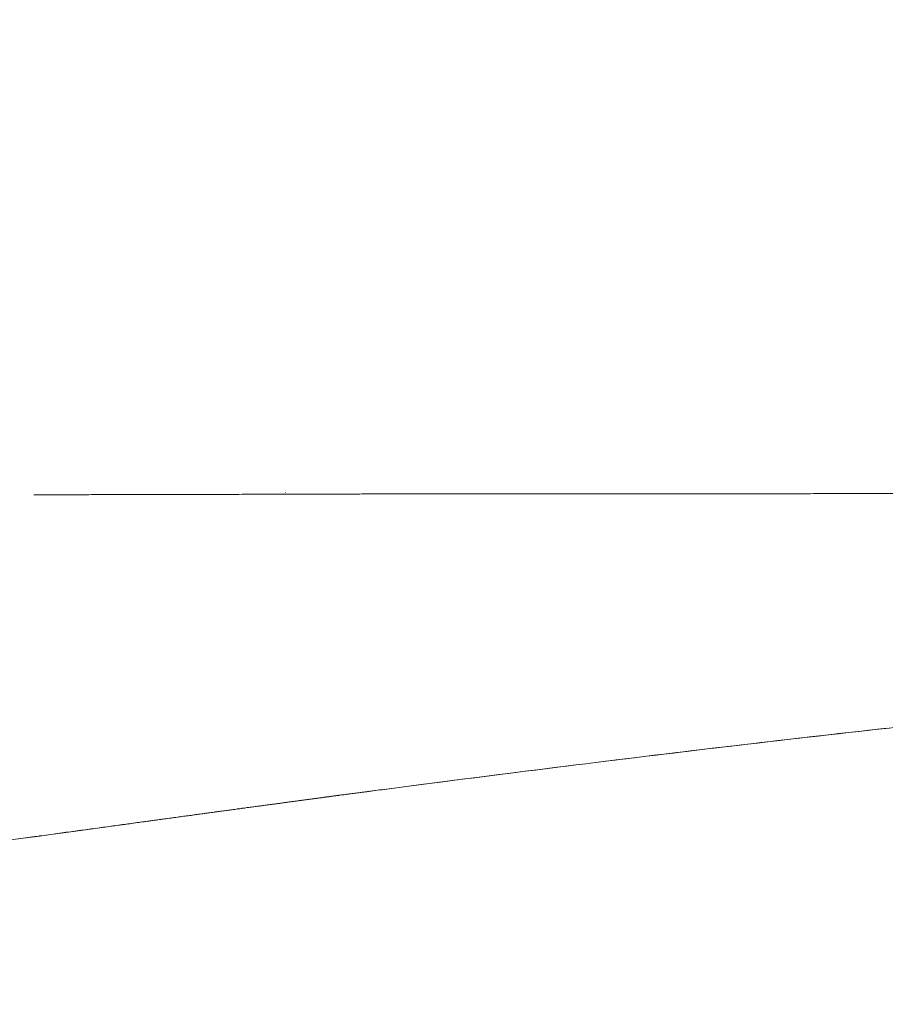
# Model space of a CAD drawing. Units: inches. Extents: x 0 to 827, y 0 to 585.
# Drawn here: x 290 to 294, y 358 to 362 of the extents above; entities that cross this region are included whole.
import ezdxf

# ---------------------------------------------------------------- set-up
doc = ezdxf.new("R2010")
doc.units = ezdxf.units.IN
doc.header["$LTSCALE"] = 10
doc.linetypes.add('CACHE', pattern=[0.375, 0.25, -0.125])
doc.layers.add('GE-DESIGNER_WARNING', color=1, linetype='Continuous', plot=False)
for name, color, linetype in [('GE-EQUIPMENT', 140, 'Continuous'), ('GE-EQUIPMENT_OUTLINE', 131, 'CACHE'), ('GE-MM-SCATTER_LINES', 222, 'CACHE'), ('GE-SPECIFICATIONS', 7, 'Continuous')]:
    doc.layers.add(name, color=color, linetype=linetype)

# ---------------------------------------------------------------- blocks, each defined once
blk = doc.blocks.new('GE-EUR00695')
at = {"layer": 'GE-DESIGNER_WARNING', "linetype": 'CACHE'}
blk.add_lwpolyline([(934, -154), (1984, -154, -1.511046), (204.17, 604.91, -0.402138)], format="xyb", dxfattribs=at)
at = {"layer": 'GE-EQUIPMENT', "linetype": 'Continuous', "lineweight": 0}
blk.add_line((897.85, -350.39), (897.86, -350.39), dxfattribs=at)
for points, knots in [([(877.65, -350.61), (877.28, -350.61), (876.85, -350.62), (876.37, -350.62), (876.12, -350.62), (875.87, -350.62), (875.6, -350.62), (875.46, -350.62), (875.32, -350.62), (875.18, -350.62), (875.11, -350.62), (875.03, -350.62), (874.96, -350.62), (874.95, -350.62), (874.94, -350.62), (874.93, -350.62), (874.92, -350.62), (874.91, -350.62), (874.9, -350.62), (874.82, -350.62), (874.75, -350.62), (874.68, -350.63), (873.21, -350.63), (872.19, -350.63), (871.62, -350.64)], [0.148595746, 0.148595746, 0.148595746, 0.148595746, 0.149049032, 0.149049032, 0.149049032, 0.149275674, 0.149275674, 0.149275674, 0.149388996, 0.149388996, 0.149388996, 0.149445656, 0.149445656, 0.149445656, 0.149452739, 0.149452739, 0.149452739, 0.149459737, 0.149459737, 0.149459737, 0.149502317, 0.149502317, 0.149502317, 0.150408888, 0.150408888, 0.150408888, 0.150408888]), ([(880.93, -350.6), (880.09, -350.6), (879.42, -350.61), (878.92, -350.61), (878.67, -350.61), (878.46, -350.61), (878.3, -350.61), (878.28, -350.61), (878.26, -350.61), (878.24, -350.61), (878.23, -350.61), (878.22, -350.61), (878.21, -350.61), (878.14, -350.61), (878.08, -350.61), (878.01, -350.61), (877.89, -350.61), (877.77, -350.61), (877.65, -350.61)], [0.150408888, 0.150408888, 0.150408888, 0.150408888, 0.151031453, 0.151031453, 0.151031453, 0.151342736, 0.151342736, 0.151342736, 0.151381647, 0.151381647, 0.151381647, 0.151401102, 0.151401102, 0.151401102, 0.151498378, 0.151498378, 0.151498378, 0.151654019, 0.151654019, 0.151654019, 0.151654019]), ([(882.49, -350.6), (882.24, -350.6), (881.95, -350.6), (881.66, -350.6), (881.56, -350.6), (881.52, -350.6), (881.49, -350.6), (881.49, -350.6), (881.49, -350.6), (881.29, -350.6), (881.1, -350.6), (880.93, -350.6)], [0.1516540191, 0.1516540191, 0.1516540191, 0.1516540191, 0.1519165686, 0.151982206, 0.1520150247, 0.1520396388, 0.1520437411, 0.1520437411, 0.1520478434, 0.1520478434, 0.1521791182, 0.1521791182, 0.1521791182, 0.1521791182]), ([(892.97, -350.58), (892.25, -350.58), (891.46, -350.58), (890.61, -350.58), (890.5, -350.58), (890.4, -350.58), (890.29, -350.58), (890.23, -350.58), (890.18, -350.58), (890.12, -350.58), (890.1, -350.58), (890.08, -350.58), (890.06, -350.58), (889.86, -350.58), (889.66, -350.58), (889.47, -350.58), (889.12, -350.58), (888.76, -350.58), (888.41, -350.58), (887.94, -350.58), (887.46, -350.59), (886.98, -350.59), (886.75, -350.59), (886.51, -350.59), (886.28, -350.59), (885.92, -350.59), (885.56, -350.59), (885.2, -350.59), (885.11, -350.59), (885.02, -350.59), (884.93, -350.59), (884.91, -350.59), (884.88, -350.59), (884.85, -350.59), (884.83, -350.59), (884.8, -350.59), (884.77, -350.59), (884.72, -350.59), (884.66, -350.59), (884.61, -350.59), (884.39, -350.59), (884.18, -350.59), (883.98, -350.59)], [0.152650485, 0.152650485, 0.152650485, 0.152650485, 0.153336279, 0.153336279, 0.153336279, 0.153422003, 0.153422003, 0.153422003, 0.153464865, 0.153464865, 0.153464865, 0.153486296, 0.153486296, 0.153486296, 0.153679176, 0.153679176, 0.153679176, 0.154022073, 0.154022073, 0.154022073, 0.15448403, 0.15448403, 0.15448403, 0.154707868, 0.154707868, 0.154707868, 0.155050765, 0.155050765, 0.155050765, 0.155136489, 0.155136489, 0.155136489, 0.15515792, 0.15515792, 0.15515792, 0.155179351, 0.155179351, 0.155179351, 0.155222213, 0.155222213, 0.155222213, 0.155393662, 0.155393662, 0.155393662, 0.155393662]), ([(898.93, -350.56), (898.89, -350.56), (898.85, -350.56), (898.77, -350.56), (898.74, -350.56), (898.6, -350.56), (898.34, -350.56), (898.08, -350.56), (897.6, -350.57), (897.3, -350.57), (896.45, -350.57), (895.98, -350.57), (895.51, -350.57), (895.42, -350.57), (895.22, -350.57), (894.92, -350.57), (894.6, -350.57), (893.94, -350.57), (893.47, -350.57), (892.97, -350.58)], [0.155393662, 0.155393662, 0.155393662, 0.155393662, 0.155423142, 0.155423142, 0.155452622, 0.155452622, 0.155511581, 0.1556295, 0.1556295, 0.155865339, 0.155865339, 0.156337015, 0.156337015, 0.156454935, 0.156454935, 0.156572854, 0.156808692, 0.156808692, 0.157280369, 0.157280369, 0.157280369, 0.157280369]), ([(904.79, -350.55), (904.26, -350.55), (903.54, -350.55), (902.81, -350.55), (902.58, -350.55), (902.55, -350.55), (902.26, -350.55), (901.99, -350.55), (900.79, -350.56), (899.85, -350.56), (898.93, -350.56)], [0.157280369, 0.157280369, 0.157280369, 0.157280369, 0.157632984, 0.157765214, 0.157765214, 0.157787253, 0.157787253, 0.157985599, 0.157985599, 0.158690828, 0.158690828, 0.158690828, 0.158690828]), ([(911.56, -350.53), (910.46, -350.54), (909.31, -350.54), (907.82, -350.54), (907.46, -350.54), (907.1, -350.54), (907.02, -350.54), (907, -350.54), (906.78, -350.54), (906.05, -350.54), (905.32, -350.54), (904.79, -350.55)], [0.158690828, 0.158690828, 0.158690828, 0.158690828, 0.159398983, 0.159398983, 0.159576022, 0.159609216, 0.159609216, 0.159620281, 0.159620281, 0.15975306, 0.160107137, 0.160107137, 0.160107137, 0.160107137]), ([(958.51, -350.49), (957.21, -350.5), (956.18, -350.5), (954.69, -350.5), (954.23, -350.5), (954.07, -350.5), (954.06, -350.5), (954.06, -350.5), (954.02, -350.5), (953.93, -350.5), (953.74, -350.5), (953.37, -350.5), (953.04, -350.5), (952.37, -350.51), (951.89, -350.51), (950.41, -350.51), (949.33, -350.51), (947.87, -350.51), (947.5, -350.51), (947.12, -350.51), (947, -350.51), (946.96, -350.51), (946.88, -350.51), (946.68, -350.51), (946.47, -350.51), (945.67, -350.51), (945.07, -350.52), (943.36, -350.52), (942.36, -350.52), (941.08, -350.52), (940.69, -350.52), (940.25, -350.52), (940.14, -350.52), (940.04, -350.52), (940.01, -350.52), (939.99, -350.52), (939.91, -350.52), (939.63, -350.52), (939.35, -350.52), (938.68, -350.52), (938.22, -350.52), (937.52, -350.52), (937.28, -350.52), (936.97, -350.52), (936.91, -350.52), (936.84, -350.52), (936.84, -350.52), (936.83, -350.52), (936.83, -350.52), (936.82, -350.52), (936.8, -350.52), (936.74, -350.52), (936.65, -350.52), (936.44, -350.52), (936.33, -350.52), (936.18, -350.53), (936.08, -350.53), (936.03, -350.53), (935.78, -350.53), (935.46, -350.53), (935.32, -350.53), (935.3, -350.53), (935.3, -350.53), (935.3, -350.53), (935.29, -350.53), (935.2, -350.53), (934.89, -350.53), (934.48, -350.53), (934.09, -350.53), (933.89, -350.53), (933.81, -350.53), (933.77, -350.53), (933.76, -350.53), (933.19, -350.53), (932.46, -350.53), (931.72, -350.53), (931.52, -350.53), (931.49, -350.53), (931.36, -350.53), (931.26, -350.53), (930.8, -350.53), (930.51, -350.53), (930.33, -350.53), (930.32, -350.53), (930.32, -350.53), (930.31, -350.53), (930.3, -350.53), (930.26, -350.53), (930.21, -350.53), (929.96, -350.53), (929.63, -350.53), (929.3, -350.53), (929.16, -350.53), (929.12, -350.53), (928.96, -350.53), (928.83, -350.53), (928.19, -350.53), (927.41, -350.53), (926.64, -350.53), (926.12, -350.53), (925.87, -350.53), (925.16, -350.53), (924.71, -350.53), (924.09, -350.53), (923.79, -350.53), (923.45, -350.53), (923.3, -350.53), (923.25, -350.53), (923.24, -350.53), (923.24, -350.53), (923.19, -350.53), (923.14, -350.53), (922.5, -350.53), (921.95, -350.53), (920.96, -350.53), (920.47, -350.53), (920.01, -350.53), (919.92, -350.53), (919.88, -350.53), (919.86, -350.53), (919.86, -350.53), (919.86, -350.53), (919.85, -350.53), (919.62, -350.53), (919.39, -350.53), (918.78, -350.53), (918.41, -350.53), (917.42, -350.53), (916.91, -350.53), (916.38, -350.53), (916.24, -350.53), (916.14, -350.53), (916.13, -350.53), (916.12, -350.53), (916.12, -350.53), (916.12, -350.53), (916.12, -350.53), (915.84, -350.53), (914.95, -350.53), (913.74, -350.53), (912.81, -350.53), (912.19, -350.53), (911.88, -350.53), (911.56, -350.53)], [0.16010714, 0.16010714, 0.16010714, 0.16010714, 0.16094867, 0.16094867, 0.1617902, 0.16180335, 0.16180335, 0.16180664, 0.16180664, 0.1618428, 0.16189539, 0.16200058, 0.16221097, 0.16221097, 0.16263173, 0.16263173, 0.16347327, 0.16347327, 0.16368365, 0.16373624, 0.16373624, 0.16376254, 0.16376254, 0.16378884, 0.16389403, 0.16389403, 0.1643148, 0.1643148, 0.16515633, 0.16515633, 0.16557709, 0.16557709, 0.16568229, 0.16570858, 0.16570858, 0.16572173, 0.16572173, 0.16578748, 0.16599786, 0.16599786, 0.16641863, 0.16641863, 0.16662901, 0.16662901, 0.16668161, 0.16668161, 0.16668818, 0.16668818, 0.16669475, 0.1667079, 0.1667342, 0.1667342, 0.16683939, 0.16683939, 0.16689199, 0.16691829, 0.16691829, 0.16694458, 0.16694458, 0.16704978, 0.16715497, 0.16716812, 0.16717469, 0.16717469, 0.16717633, 0.16717633, 0.16726016, 0.16747054, 0.16757573, 0.16762833, 0.16765463, 0.16765463, 0.16766778, 0.16766778, 0.16810169, 0.16824633, 0.16824633, 0.16825948, 0.16825948, 0.16831207, 0.16831207, 0.16852246, 0.16853561, 0.16853889, 0.16853889, 0.16854218, 0.16854218, 0.16854875, 0.16857505, 0.16857505, 0.16873284, 0.16881173, 0.16881173, 0.16883803, 0.16883803, 0.16894322, 0.16894322, 0.16936399, 0.16957437, 0.16957437, 0.16978475, 0.16978475, 0.17020552, 0.17020552, 0.1704159, 0.17052109, 0.17058684, 0.17059013, 0.17059013, 0.17059341, 0.17059341, 0.17062629, 0.17062629, 0.17104705, 0.17104705, 0.17146782, 0.17152041, 0.17154671, 0.17156644, 0.17156808, 0.17156808, 0.17156972, 0.17156972, 0.17157301, 0.1716782, 0.1716782, 0.17188858, 0.17188858, 0.17230935, 0.17230935, 0.17251973, 0.17253288, 0.17253946, 0.17254274, 0.17254439, 0.17254439, 0.17254603, 0.17254603, 0.17273012, 0.17315088, 0.17336127, 0.17336127, 0.17357165, 0.17357165, 0.17357165, 0.17357165]), ([(976.11, -350.41), (975.39, -350.42), (974.73, -350.42), (973.83, -350.43), (973.55, -350.43), (973.15, -350.43), (972.95, -350.43), (972.77, -350.43), (972.7, -350.43), (972.69, -350.43), (972.61, -350.44), (972.53, -350.44), (971.06, -350.44), (969.68, -350.45), (967.98, -350.46), (967.64, -350.46), (967.13, -350.46), (966.87, -350.46), (966.58, -350.47), (966.45, -350.47), (966.37, -350.47), (966.32, -350.47), (965.52, -350.47), (964.77, -350.47), (963.3, -350.48), (962.58, -350.48), (961.7, -350.48), (961.52, -350.48), (961.33, -350.48), (961.33, -350.48), (961.33, -350.48), (961.3, -350.48), (961.23, -350.48), (961.07, -350.48), (960.77, -350.49), (960.51, -350.49), (959.69, -350.49), (959.07, -350.49), (958.51, -350.49)], [0.173571648, 0.173571648, 0.173571648, 0.173571648, 0.174296847, 0.174296847, 0.174659447, 0.174659447, 0.174840747, 0.174931397, 0.174931397, 0.174937062, 0.174937062, 0.175022047, 0.175022047, 0.176472445, 0.176472445, 0.176835045, 0.176835045, 0.177016345, 0.177106995, 0.17715232, 0.17715232, 0.177197644, 0.177197644, 0.177922844, 0.177922844, 0.178648043, 0.178648043, 0.178835008, 0.178836425, 0.178836425, 0.178837841, 0.178837841, 0.178852005, 0.178874668, 0.178919993, 0.179010643, 0.179010643, 0.179373242, 0.179373242, 0.179373242, 0.179373242]), ([(1009.18, -370.21), (997.91, -371.13), (986.66, -372.19), (975.43, -373.34), (964.19, -374.5), (952.96, -375.76), (941.74, -377.1), (930.51, -378.43), (919.3, -379.85), (908.09, -381.31), (898.6, -382.55), (889.12, -383.83), (817.93, -393.63)], [0.024946, 0.024946, 0.024946, 0.024946, 0.866591, 0.866591, 0.866591, 1.708684, 1.708684, 1.708684, 2.551085, 2.551085, 2.551085, 3.264081, 3.264081, 3.264081, 3.264081])]:
    blk.add_open_spline(points, degree=3, knots=knots, dxfattribs=at)
blk.add_open_spline([(883.98, -350.59), (883.43, -350.59), (882.93, -350.6), (882.49, -350.6)], degree=3, dxfattribs=at)
at = {"layer": 'GE-EQUIPMENT_OUTLINE', "linetype": 'Continuous', "lineweight": 0}
blk.add_lwpolyline([(960.5, -374.94), (959.48, -375.05), (958.47, -375.16), (957.46, -375.28), (956.45, -375.39), (955.43, -375.5), (954.42, -375.62), (953.41, -375.73), (952.4, -375.85), (951.39, -375.97), (950.37, -376.08), (949.36, -376.2), (948.35, -376.32), (947.34, -376.44), (946.33, -376.55), (945.32, -376.67), (944.3, -376.79), (943.29, -376.91), (942.28, -377.03), (941.27, -377.15), (940.26, -377.27), (939.25, -377.39), (938.23, -377.52), (937.22, -377.64), (936.21, -377.76), (935.2, -377.88), (934.19, -378.01), (933.18, -378.13), (932.17, -378.26), (931.16, -378.38), (930.14, -378.5), (929.13, -378.63), (928.12, -378.76), (927.11, -378.88), (926.1, -379.01), (925.09, -379.13), (924.08, -379.26), (923.07, -379.39), (922.06, -379.52), (921.05, -379.64), (920.04, -379.77), (918.02, -380.03), (915.99, -380.29), (913.97, -380.55), (911.95, -380.81), (909.93, -381.07), (907.91, -381.34), (907.66, -381.37), (907.41, -381.4), (907.15, -381.44), (906.9, -381.47), (906.77, -381.49), (906.64, -381.5), (906.51, -381.52), (906.38, -381.54), (906.26, -381.55), (906.13, -381.57), (905.99, -381.59), (905.86, -381.6), (905.73, -381.62), (905.6, -381.64), (905.47, -381.66), (905.33, -381.67), (905.2, -381.69), (905.07, -381.71), (904.93, -381.73), (904.79, -381.74), (904.66, -381.76), (904.52, -381.78), (904.38, -381.8), (904.24, -381.82), (904.1, -381.84), (903.96, -381.86), (903.82, -381.87), (903.67, -381.89), (903.53, -381.91), (903.38, -381.93), (903.23, -381.95), (903.09, -381.97), (902.94, -381.99), (902.79, -382.01), (902.71, -382.02), (902.63, -382.03), (902.56, -382.04), (902.48, -382.05), (902.4, -382.06), (902.33, -382.07), (902.25, -382.08), (902.17, -382.09), (902.09, -382.1), (902.01, -382.11), (901.93, -382.12), (901.85, -382.13), (901.77, -382.15), (901.69, -382.16), (901.61, -382.17), (901.53, -382.18), (901.45, -382.19), (901.37, -382.2), (901.29, -382.21), (901.2, -382.22), (901.12, -382.23), (901.04, -382.24), (900.95, -382.26), (900.87, -382.27), (900.78, -382.28), (900.7, -382.29), (900.61, -382.3), (900.53, -382.31), (900.44, -382.32), (900.35, -382.34), (900.27, -382.35), (900.18, -382.36), (900.09, -382.37), (900, -382.38), (899.91, -382.39), (899.82, -382.41), (899.73, -382.42), (899.64, -382.43), (899.55, -382.44), (899.46, -382.45), (899.37, -382.47), (899.28, -382.48), (899.18, -382.49), (899.09, -382.5), (899, -382.52), (898.9, -382.53), (898.81, -382.54), (898.71, -382.56), (898.62, -382.57), (898.52, -382.58), (898.42, -382.59), (898.32, -382.61), (898.23, -382.62), (898.13, -382.63), (898.03, -382.65), (897.93, -382.66), (897.83, -382.67), (897.73, -382.69), (897.63, -382.7), (897.53, -382.71), (897.42, -382.73), (897.32, -382.74), (897.22, -382.76), (897.11, -382.77), (897.01, -382.78), (896.9, -382.8), (896.8, -382.81), (896.69, -382.83), (896.58, -382.84), (896.48, -382.86), (896.37, -382.87), (896.26, -382.89), (896.15, -382.9), (896.04, -382.92), (895.93, -382.93), (895.82, -382.95), (895.71, -382.96), (895.59, -382.98), (895.48, -382.99), (895.37, -383.01), (895.25, -383.02), (895.14, -383.04), (895.02, -383.05), (894.91, -383.07), (894.79, -383.08), (894.67, -383.1), (894.55, -383.12), (894.43, -383.13), (894.31, -383.15), (894.19, -383.16), (894.07, -383.18), (893.95, -383.2), (893.83, -383.21), (893.71, -383.23), (893.58, -383.25), (893.46, -383.26), (893.33, -383.28), (893.21, -383.3), (893.08, -383.32), (892.95, -383.33), (892.82, -383.35), (892.7, -383.37), (892.57, -383.39), (892.44, -383.4), (892.3, -383.42), (892.17, -383.44), (892.04, -383.46), (891.91, -383.48), (891.77, -383.49), (891.64, -383.51), (891.5, -383.53), (891.37, -383.55), (891.23, -383.57), (891.09, -383.59), (890.95, -383.6), (890.81, -383.62), (890.67, -383.64), (890.53, -383.66), (890.39, -383.68), (890.25, -383.7), (890.1, -383.72), (889.96, -383.74), (889.82, -383.76), (889.67, -383.78), (889.52, -383.8), (889.38, -383.82), (889.23, -383.84), (889.08, -383.86), (888.93, -383.88), (888.78, -383.9), (888.63, -383.92), (888.47, -383.94), (888.32, -383.96), (888.17, -383.98), (888.01, -384.01), (887.85, -384.03), (887.7, -384.05), (887.54, -384.07), (887.38, -384.09), (887.22, -384.11), (887.06, -384.13), (886.9, -384.16), (886.74, -384.18), (886.58, -384.2), (886.41, -384.22), (886.25, -384.25), (886.08, -384.27), (885.92, -384.29), (885.75, -384.31), (885.58, -384.34), (885.41, -384.36), (885.24, -384.38), (885.07, -384.41), (884.9, -384.43), (884.72, -384.45), (884.55, -384.48), (884.37, -384.5), (884.2, -384.53), (884.02, -384.55), (883.84, -384.57), (883.66, -384.6), (883.48, -384.62), (883.3, -384.65), (883.12, -384.67), (882.94, -384.7), (882.76, -384.72), (882.57, -384.75), (882.39, -384.77), (882.2, -384.8), (882.01, -384.82), (881.82, -384.85), (881.63, -384.88), (881.44, -384.9), (881.25, -384.93), (881.06, -384.95), (880.86, -384.98), (880.67, -385.01), (880.47, -385.03), (880.28, -385.06), (880.08, -385.09), (879.88, -385.12), (879.68, -385.14), (879.48, -385.17), (879.28, -385.2), (879.07, -385.23), (878.87, -385.25), (878.66, -385.28), (878.46, -385.31), (878.25, -385.34), (878.04, -385.37), (877.83, -385.4), (877.62, -385.42), (877.41, -385.45), (877.2, -385.48), (876.98, -385.51), (876.77, -385.54), (876.55, -385.57), (876.33, -385.6), (876.11, -385.63), (875.89, -385.66), (875.67, -385.69), (875.45, -385.72), (875.23, -385.75), (875, -385.78), (874.78, -385.81), (874.55, -385.84), (874.33, -385.88), (874.1, -385.91), (873.87, -385.94), (873.64, -385.97), (873.4, -386), (873.17, -386.03), (872.94, -386.07), (872.7, -386.1), (872.46, -386.13), (872.22, -386.16), (871.99, -386.2), (871.74, -386.23), (871.5, -386.26), (871.26, -386.3), (871.02, -386.33), (870.77, -386.36), (870.52, -386.4), (870.28, -386.43), (870.03, -386.46)], dxfattribs=at)
at = {"layer": 'GE-MM-SCATTER_LINES'}
for points in [[(-864, 253.6, 0.214451), (-3151.72, -2144.61, 0.318611), (-2347.25, -3478.54, 0.122842), (-55.25, -3967.94, 0.122866), (2237.38, -3478.54, 0.318611), (3041.86, -2144.61, 0.214451), (754.13, 253.6)], [(-457.71, 144.08, 0.154933), (-1573.91, -914.07, 0.347989), (-1235.7, -1723.93, 0.104414), (-54.93, -1987.49, 0.104414), (1125.83, -1723.93, 0.347989), (1464.04, -914.07, 0.154933), (347.85, 144.08)], [(-323.36, 112.81, 0.154649), (-1110.96, -616.38, 0.439799), (-805.51, -1245.82, 0.11149), (-54.93, -1392.74, 0.11149), (695.65, -1245.82, 0.439799), (1001.09, -616.38, 0.154649), (213.49, 112.81)]]:
    blk.add_lwpolyline(points, format="xyb", dxfattribs=at)
blk.add_arc((-560.05, -2513.65), 2893.67, 22.81371, 69.01719, dxfattribs=at)

msp = doc.modelspace()

# ---------------------------------------------------------------- block references
at = {"layer": 'GE-SPECIFICATIONS', "xscale": 0.03937007874015748, "yscale": 0.03937007874015748, "zscale": 0.03937007874015748}
msp.add_blockref('GE-EUR00695', (255.7936, 374.0815), dxfattribs=at)

doc.saveas('drawing.dxf')
